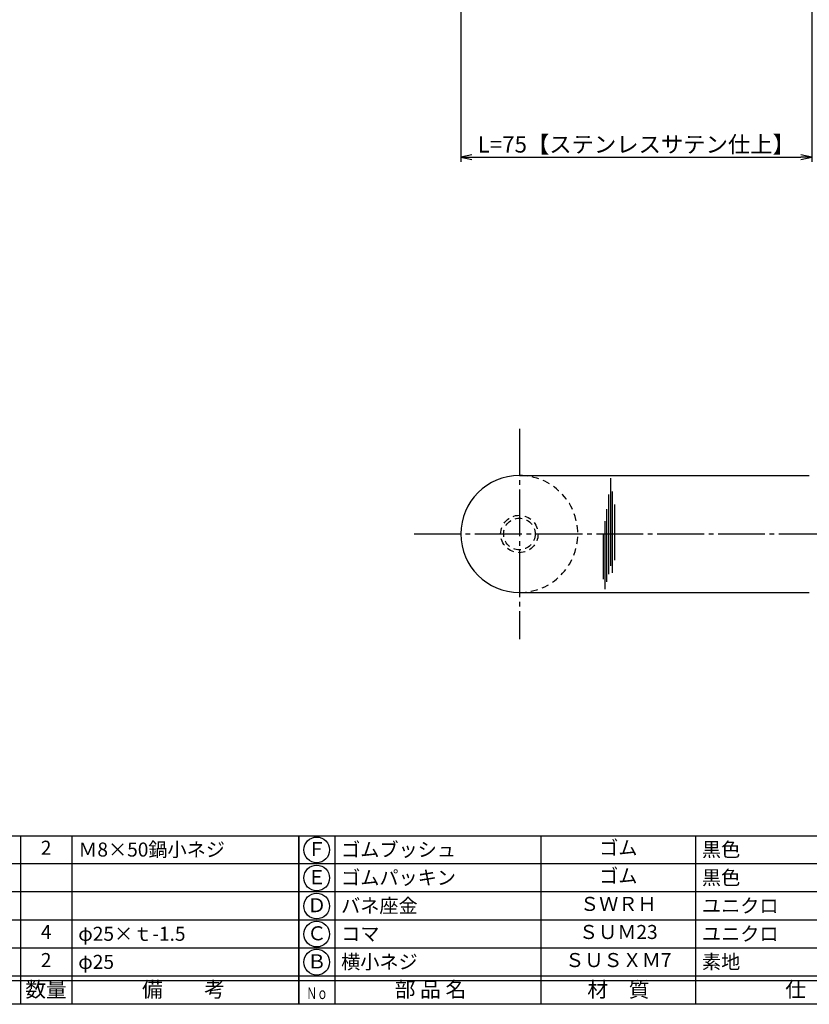
# Model space of a CAD drawing. Units: inches. Extents: x -278 to 529, y 115 to 675.
# Drawn here: x -109 to 60, y 115 to 325 of the extents above; entities that cross this region are included whole.
import ezdxf
from ezdxf.enums import TextEntityAlignment as Align

# ---------------------------------------------------------------- set-up
doc = ezdxf.new("R2010")
doc.units = ezdxf.units.IN
doc.header["$MEASUREMENT"] = 0
doc.linetypes.add('CENS', pattern=[13, 10, -1, 1, -1])
doc.linetypes.add('HIDS', pattern=[2.5, 1.5, -1])
for name, color, linetype in [('02-実線-1', 7, 'Continuous'), ('03-細線', 1, 'Continuous'), ('04-破線-1', 5, 'HIDS'), ('06-中心線', 1, 'CENS'), ('10-寸法', 3, 'Continuous'), ('11-ﾈｼﾞ関連', 7, 'Continuous'), ('図枠', 7, 'Continuous'), ('図枠-文字', 4, 'Continuous'), ('図枠-細線', 251, 'Continuous'), ('図枠-部品名称', 253, 'Continuous')]:
    doc.layers.add(name, color=color, linetype=linetype)
doc.styles.add('STD', font='TXT.shx', dxfattribs={"bigfont": 'bigfont.shx'})
doc.dimstyles.new('1：1', dxfattribs={"dimtxt": 3.5, "dimasz": 2.3, "dimexe": 1, "dimexo": 1, "dimgap": 1, "dimtad": 3, "dimdsep": 46, "dimtxsty": 'STD', "dimblk1": 'ARRI', "dimblk2": 'ARRI', "dimsah": 1, "dimcen": 0, "dimclrd": 3, "dimclre": 3, "dimclrt": 4, "dimadec": 0, "dimazin": 0, "dimtfac": 0.7, "dimtmove": 0, "dimatfit": 0, "dimldrblk": 'ARRI', "dimfxl": 0, "dimtvp": 1, "dimtolj": 1, "dimtzin": 0, "dimarcsym": 0})

# ---------------------------------------------------------------- blocks, each defined once
blk = doc.blocks.new('A$C337F4ABC')
for p, q in [((7.2, 36.81), (7.2, 0.81)), ((51.29, 36.81), (51.29, 0.81)), ((84.36, 36.81), (84.36, 0.81)), ((139.47, 36.81), (139.47, 0.81)), ((150.49, 36.81), (150.49, 0.81)), ((198.99, 6.81), (-0.51, 6.81))]:
    blk.add_line(p, q)
for centre in [(3.34, 33.81), (3.34, 27.81), (3.34, 21.81), (3.34, 15.81), (3.34, 9.81)]:
    blk.add_circle(centre, 2.75)
at = {"layer": '図枠'}
blk.add_lwpolyline([(-0.51, 36.81), (198.99, 36.81), (198.99, 0.81), (-0.51, 0.81)], close=True, dxfattribs=at)
at = {"layer": '図枠-細線'}
for p, q in [((198.99, 30.81), (-0.51, 30.81)), ((198.99, 24.81), (-0.51, 24.81)), ((198.99, 18.81), (-0.51, 18.81)), ((198.99, 12.81), (-0.51, 12.81)), ((198.99, 5.81), (-0.51, 5.81))]:
    blk.add_line(p, q, dxfattribs=at)
at = {"layer": '図枠-文字', "color": 4, "style": 'STD', "width": 0.950181}
blk.add_text('Ｎｏ', height=2.5, dxfattribs=at).set_placement((1.12, 1.93), (5.71, 1.93), align=Align.FIT)
at = {"layer": '図枠-文字', "style": 'STD'}
for s, p in [('部 品 名', (27.66, 3.56)), ('材\u3000質', (67.85, 3.56)), ('仕\u3000\u3000上', (112.41, 3.56)), ('数量', (144.96, 3.56)), ('備\u3000\u3000考', (174.35, 3.56))]:
    blk.add_text(s, height=3.25, dxfattribs=at).set_placement(p, align=Align.MIDDLE)
blk = doc.blocks.new('ARRI')
at = {"color": 0, "linetype": 'ByBlock'}
for p, q in [((0, 0), (-1, 0.213)), ((-1, -0.213), (0, 0)), ((0, 0), (-1, 0))]:
    blk.add_line(p, q, dxfattribs=at)
blk = doc.blocks.new('*D81')
at = {"layer": '10-寸法', "color": 3, "lineweight": -2}
for p, q in [((-14.82, 340.52), (-14.82, 295.02)), ((60.18, 340.52), (60.18, 295.02)), ((-12.52, 296.02), (57.88, 296.02))]:
    blk.add_line(p, q, dxfattribs=at)
at = {"layer": 'Defpoints', "color": 0}
for p in [(-14.82, 341.52), (60.18, 341.52), (60.18, 296.02)]:
    blk.add_point(p, dxfattribs=at)
at = {"layer": '10-寸法', "color": 3, "lineweight": -2, "xscale": 2.3, "yscale": 2.3, "zscale": 2.3, "rotation": 180}
blk.add_blockref('ARRI', (-14.82, 296.02), dxfattribs=at)
at = {"layer": '10-寸法', "color": 3, "lineweight": -2, "xscale": 2.3, "yscale": 2.3, "zscale": 2.3}
blk.add_blockref('ARRI', (60.18, 296.02), dxfattribs=at)
at = {"layer": '10-寸法', "color": 4, "insert": (22.68, 298.77), "char_height": 3.5, "attachment_point": 5, "style": 'STD'}
blk.add_mtext('\\A1;L=75【ステンレスサテン仕上】', dxfattribs=at)

msp = doc.modelspace()

# ---------------------------------------------------------------- linework, layer by layer
at = {"layer": '02-実線-1'}
for p, q in [((-2.323, 228.017), (59.677, 228.017)), ((-2.323, 203.017), (59.677, 203.017))]:
    msp.add_line(p, q, dxfattribs=at)
at = {"layer": '02-実線-1', "linetype": 'Continuous'}
msp.add_arc((-2.323, 215.517), 12.5, 90, 270, dxfattribs=at)
at = {"layer": '03-細線', "color": 1, "linetype": 'Continuous'}
for p, q in [((17.205, 208.743), (17.205, 227.435)), ((16.808, 206.914), (16.808, 223.936)), ((17.603, 207.232), (17.603, 224.572)), ((18.079, 209.937), (18.079, 221.788)), ((16.41, 205.323), (16.41, 220.834)), ((16.013, 203.732), (16.013, 218.288)), ((15.695, 205.88), (15.695, 215.584))]:
    msp.add_line(p, q, dxfattribs=at)
at = {"layer": '04-破線-1', "color": 5, "linetype": 'HIDS'}
msp.add_arc((-2.323, 215.517), 12.5, 270, 90, dxfattribs=at)
at = {"layer": '06-中心線', "color": 1, "linetype": 'CENS'}
for p, q in [((-2.323, 238.017), (-2.323, 193.017)), ((-24.823, 215.517), (445.177, 215.517))]:
    msp.add_line(p, q, dxfattribs=at)
at = {"layer": '11-ﾈｼﾞ関連', "color": 5, "linetype": 'HIDS'}
for radius in [4, 3.37]:
    msp.add_circle((-2.323, 215.517), radius, dxfattribs=at)
at = {"layer": '図枠'}
msp.add_lwpolyline([(-278.006, 675.017), (528.994, 675.017), (528.994, 115.017), (-278.006, 115.017)], close=True, dxfattribs=at)

# ---------------------------------------------------------------- block references
for p in [(-248.492, 114.208), (-48.992, 114.208)]:
    msp.add_blockref('A$C337F4ABC', p, dxfattribs=at)

# ---------------------------------------------------------------- texts
at = {"layer": '図枠-部品名称', "style": 'STD'}
for s, p in [('2', (-103.508, 148.084)), ('Ｆ', (-45.641, 147.8)), ('ゴム', (18.838, 148.084)), ('Ｅ', (-45.641, 141.8)), ('ゴム', (18.838, 142.084)), ('Ｄ', (-45.641, 135.8)), ('ＳＷＲＨ', (18.838, 136.084)), ('4', (-103.508, 130.084)), ('Ｃ', (-45.641, 129.8)), ('ＳＵＭ23', (18.838, 130.084)), ('2', (-103.508, 124.084)), ('Ｂ', (-45.641, 123.8)), ('ＳＵＳＸＭ7', (18.838, 124.084))]:
    msp.add_text(s, height=3, dxfattribs=at).set_placement(p, align=Align.MIDDLE)
for s, p in [('Ｍ8×50鍋小ネジ', (-96.643, 148.084)), ('ゴムブッシュ', (-40.431, 148.084)), ('黒色', (36.724, 148.084)), ('ゴムパッキン', (-40.431, 142.084)), ('黒色', (36.724, 142.084)), ('バネ座金', (-40.431, 136.084)), ('ユニクロ', (36.724, 136.084)), ('φ25×ｔ-1.5', (-96.643, 130.084)), ('コマ', (-40.431, 130.084)), ('ユニクロ', (36.724, 130.084)), ('φ25', (-96.643, 124.084)), ('横小ネジ', (-40.431, 124.084)), ('素地', (36.724, 124.084))]:
    msp.add_text(s, height=3, dxfattribs=at).set_placement(p, align=Align.MIDDLE_LEFT)

# ---------------------------------------------------------------- dimensions: what is measured, and where the dimension line sits
at = {"layer": '10-寸法'}
dim = msp.add_linear_dim(base=(60.177, 296.017), p1=(-14.823, 341.517), p2=(60.177, 341.517), text='L=<>【ステンレスサテン仕上】', dimstyle='1：1', dxfattribs=at)
dim.commit()
dim.dimension.update_dxf_attribs({"geometry": '*D81', "text_midpoint": (22.677, 296.017), "dimtype": 160})

doc.saveas('drawing.dxf')
